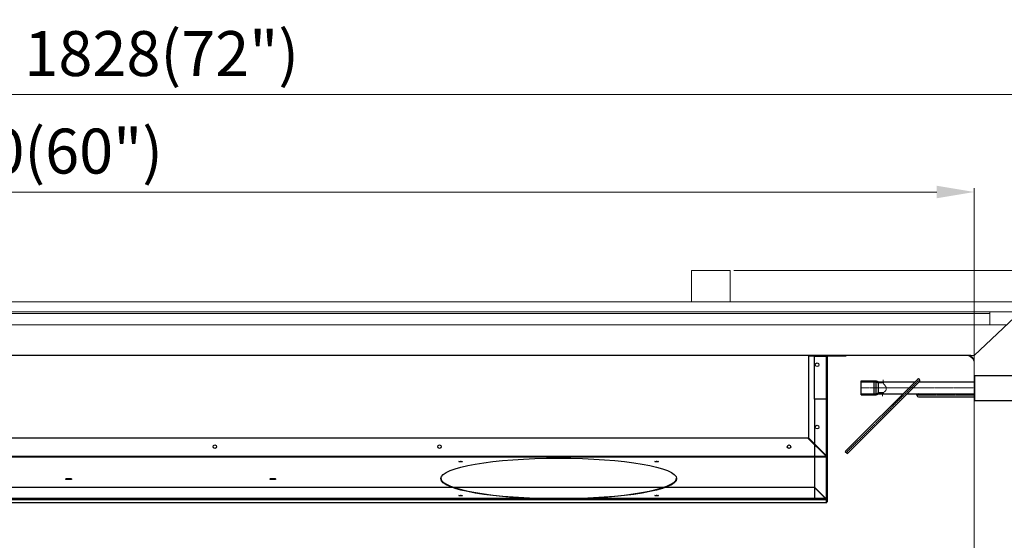
# Model space of a CAD drawing. Units: millimetres. Extents: x 49159 to 52570, y -138318 to -135613.
# Drawn here: x 49959 to 50748, y -136030 to -135613 of the extents above; entities that cross this region are included whole.
import ezdxf
from ezdxf.lldxf.tags import DXFTag

# ---------------------------------------------------------------- set-up
doc = ezdxf.new("R2010")
doc.units = ezdxf.units.MM
doc.linetypes.add('CENTER2', pattern=[1.125, 0.75, -0.125, 0.125, -0.125])
for name, color, linetype, lineweight in [('C', 1, 'CENTER2', 13), ('DI', 3, 'Continuous', 18), ('M', 6, 'Continuous', 13)]:
    doc.layers.add(name, color=color, linetype=linetype, lineweight=lineweight)
for name, color, linetype in [('Default', 7, 'Continuous'), ('EVA_SIDE_PANEL(L', 7, 'Continuous'), ('Evap 60 48', 7, 'Continuous'), ('EVAP_DUCT_82_96', 7, 'Continuous'), ('EVAP_FAN_DUCT_NE', 7, 'Continuous'), ('INNER_CASE_BOTTO', 165, 'Continuous')]:
    doc.layers.add(name, color=color, linetype=linetype)
doc.styles.get("Standard").update_dxf_attribs({"font": 'arial.ttf'})
tags = doc.linetypes.add('HIDDEN2', pattern=[4.7625, 3.175, -1.5875]).pattern_tags.tags
tags[6:7] = [DXFTag(74, 4), DXFTag(75, 0), DXFTag(340, '0'), DXFTag(46, 0.0), DXFTag(50, 0.0), DXFTag(44, 0.0), DXFTag(45, 0.0)]
tags[4:5] = [DXFTag(74, 4), DXFTag(75, 0), DXFTag(340, '0'), DXFTag(46, 0.0), DXFTag(50, 0.0), DXFTag(44, 0.0), DXFTag(45, 0.0)]
doc.dimstyles.new('AM_ISO$0', dxfattribs={"dimtxt": 3.5, "dimasz": 2.5, "dimexe": 1, "dimexo": 1, "dimgap": 1.5, "dimtad": 1, "dimdec": 1, "dimdsep": 46, "dimtxsty": 'Standard', "dimcen": 0, "dimclrd": 256, "dimclre": 256, "dimclrt": 2, "dimadec": 0, "dimazin": 2, "dimtp": 0.1, "dimtm": 0.1, "dimtfac": 0.71, "dimtdec": 1, "dimtmove": 0, "dimatfit": 3, "dimfxl": 1, "dimlwd": -1, "dimlwe": -1, "dimarcsym": 0})

# ---------------------------------------------------------------- blocks, each defined once
blk = doc.blocks.new('SE3')
at = {"layer": 'EVAP_FAN_DUCT_NE', "color": 7, "linetype": 'Continuous'}
for p, q in [((1328.94, 1034.92), (1314.44, 1034.92)), ((1314.44, 1034.92), (1314.44, 969.37)), ((1328.94, 1034.92), (1329.44, 1034.92)), ((1328.94, 954.87), (1328.94, 1034.92)), ((1329.45, 1034.92), (1328.94, 1034.92)), ((1329.44, 1035.42), (1329.44, 1034.92)), ((1329.44, 1034.92), (1329.44, 954.74)), ((1339.44, 1035.42), (1329.45, 1035.42)), ((1339.44, 1034.92), (1329.45, 1034.92)), ((1339.44, 1035.42), (1344.44, 1035.42)), ((1339.44, 1034.92), (1339.44, 1035.42)), ((1344.44, 1034.92), (1339.44, 1034.92)), ((1344.44, 1035.42), (1344.44, 1034.92)), ((364.06, 969.23), (1313.82, 969.23)), ((1313.82, 969.23), (1328.82, 954.74)), ((1314.44, 969.37), (1328.94, 954.87)), ((1314.44, 968.64), (1314.44, 969.37)), ((349.06, 954.74), (1328.82, 954.74)), ((1328.82, 954.74), (1328.94, 954.74)), ((1328.94, 954.74), (1328.94, 954.87)), ((1328.94, 954.73), (1328.94, 954.74)), ((1328.94, 954.74), (1328.94, 954.41)), ((1328.94, 954.74), (1329.3, 954.74)), ((1328.94, 954.73), (1329.3, 954.39)), ((1329.44, 954.74), (1329.3, 954.74)), ((1329.44, 954.74), (1329.44, 918.13)), ((348.94, 954.24), (1328.94, 954.24)), ((1328.94, 954.41), (1328.94, 954.24)), ((1328.94, 917.63), (1328.94, 954.24)), ((348.94, 917.63), (1328.94, 917.63)), ((348.94, 917.62), (1328.94, 917.62)), ((1328.94, 917.62), (1328.94, 917.63))]:
    blk.add_line(p, q, dxfattribs=at)
for centre in [(1321.44, 1027.92), (1321.44, 977.92), (838.94, 962.24), (1018.94, 962.24), (1298.94, 962.24)]:
    blk.add_circle(centre, 1.45, dxfattribs=at)
for centre, radius, start, end in [((1329.45, 1034.92), 0.502, 90.22827, 180), ((1329.45, 1034.92), 0.502, 179.77173, 180), ((1329.45, 1034.92), 0.502, 90, 90.22827), ((1329.45, 1034.92), 0.002, 90, 180), ((1332.54, 955.94), 3.91, 197.96747, 203.01624), ((1327.9, 951.51), 3.52, 66.63558, 72.8056), ((1328.94, 954.74), 0.5, 314.89746, 359.94489), ((1328.94, 918.13), 0.5, 314.89746, 359.94489)]:
    blk.add_arc(centre, radius, start, end, dxfattribs=at)
for centre, major_axis in [((1114.44, 936.69), (-94.5, 0)), ((1035.94, 950.32), (1.45, 0)), ((1192.94, 950.32), (1.45, 0)), ((721.76, 936.35), (-2.5, 0)), ((885.37, 936.35), (-2.5, 0)), ((1035.94, 923.05), (1.45, 0)), ((1192.94, 923.05), (1.45, 0)), ((838.94, 919.88), (1.45, 0)), ((1018.94, 919.88), (1.45, 0)), ((1298.94, 919.88), (1.45, 0))]:
    blk.add_ellipse(centre, major_axis=major_axis, ratio=0.173648, dxfattribs=at)
for centre, major_axis, ratio, start_param, end_param in [((1035.94, 950.81), (1.45, 0), 0.173648, 4.501319, 4.923459), ((1192.94, 950.81), (1.45, 0), 0.173648, 4.501319, 4.923459), ((1328.94, 954.74), (0.502, 0), 0.984808, 4.712389, 5.497787), ((721.76, 936.84), (-2.5, 0), 0.173648, 0.603015, 2.538578), ((885.37, 936.84), (-2.5, 0), 0.173648, 0.603015, 2.538578), ((1114.44, 937.18), (-94.5, 0), 0.173648, 0.015004, 3.126589), ((1035.94, 923.55), (1.45, 0), 0.173648, 4.501319, 4.923459), ((1192.94, 923.55), (1.45, 0), 0.173648, 4.501319, 4.923459), ((838.94, 920.38), (1.45, 0), 0.173648, 4.501319, 4.923459), ((1018.94, 920.38), (1.45, 0), 0.173648, 4.501319, 4.923459), ((1298.94, 920.38), (1.45, 0), 0.173648, 4.501319, 4.923459), ((1328.94, 918.12), (0.502, 0), 0.984808, 4.712389, 5.497787)]:
    blk.add_ellipse(centre, major_axis=major_axis, ratio=ratio, start_param=start_param, end_param=end_param, dxfattribs=at)
blk = doc.blocks.new('ERGGERGEGGERGEGGG')
at = {"layer": 'EVAP_DUCT_82_96', "color": 7, "linetype": 'Continuous'}
for p, q in [((30109.96, -1689.7), (30119.46, -1689.7)), ((30109.96, -1724.19), (30109.96, -1689.7)), ((30119.46, -1689.7), (30119.46, -1689.7)), ((30119.46, -1724.19), (30119.46, -1689.7)), ((30129.96, -1689.19), (30119.96, -1689.19)), ((30119.96, -1689.69), (30129.96, -1689.69)), ((30119.96, -1724.19), (30119.96, -1689.7)), ((30129.96, -1689.19), (30134.96, -1689.19)), ((30134.96, -1689.69), (30129.96, -1689.69)), ((30134.96, -1689.19), (30134.96, -1689.69)), ((30119.46, -1724.19), (30109.96, -1724.19)), ((30109.96, -1724.19), (30109.96, -1804.49)), ((30119.46, -1724.19), (30119.96, -1724.19)), ((30119.96, -1724.19), (30119.96, -1804.49)), ((30109.83, -1794.99), (29149.09, -1794.99)), ((30109.96, -1795.12), (30109.83, -1794.99)), ((30119.46, -1804.99), (29139.47, -1804.99)), ((30109.96, -1803.99), (29148.96, -1803.99)), ((30109.96, -1804.49), (30119.46, -1804.49)), ((30119.46, -1804.49), (30119.46, -1804.49)), ((30119.46, -1804.99), (30119.46, -1804.49)), ((30119.46, -1804.49), (30119.46, -1804.49)), ((30119.46, -1804.99), (30119.46, -1804.49)), ((30119.96, -1804.49), (30119.46, -1804.49)), ((30119.46, -1804.99), (30119.46, -1804.99))]:
    blk.add_line(p, q, dxfattribs=at)
at = {"layer": 'EVAP_DUCT_82_96', "color": 7, "linetype": 'HIDDEN2'}
for p, q in [((30119.46, -1689.7), (30119.96, -1689.7)), ((30125.46, -1689.19), (30125.46, -1689.69)), ((30130.46, -1689.69), (30130.46, -1689.19)), ((30119.46, -1724.19), (30119.46, -1804.49)), ((30119.46, -1780.49), (30119.96, -1780.49)), ((30119.46, -1804.36), (30109.96, -1794.86)), ((30119.33, -1804.49), (30109.96, -1795.12)), ((30119.46, -1804.49), (29139.47, -1804.49)), ((30119.46, -1804.49), (29139.47, -1804.49)), ((29518.84, -1804.49), (29518.84, -1804.99)), ((29520.07, -1804.49), (29520.07, -1804.99)), ((29524, -1804.99), (29524, -1804.49)), ((29540.93, -1804.49), (29540.93, -1804.99)), ((29544.86, -1804.49), (29544.86, -1804.99)), ((29625.84, -1804.49), (29625.84, -1804.99)), ((29627.07, -1804.49), (29627.07, -1804.99)), ((29627.71, -1804.49), (29627.71, -1804.99)), ((29631, -1804.99), (29631, -1804.49)), ((29631.21, -1804.99), (29631.21, -1804.49)), ((29647.93, -1804.49), (29647.93, -1804.99)), ((29651.86, -1804.49), (29651.86, -1804.99)), ((29732.84, -1804.49), (29732.84, -1804.99)), ((29734.07, -1804.49), (29734.07, -1804.99)), ((29738, -1804.99), (29738, -1804.49)), ((29754.93, -1804.49), (29754.93, -1804.99)), ((29758.86, -1804.49), (29758.86, -1804.99)), ((29807.71, -1804.49), (29807.71, -1804.99)), ((29811.21, -1804.99), (29811.21, -1804.49)), ((29839.84, -1804.49), (29839.84, -1804.99)), ((29841.07, -1804.49), (29841.07, -1804.99)), ((29845, -1804.99), (29845, -1804.49)), ((29861.93, -1804.49), (29861.93, -1804.99)), ((29865.86, -1804.49), (29865.86, -1804.99)), ((29946.84, -1804.49), (29946.84, -1804.99)), ((29948.07, -1804.49), (29948.07, -1804.99)), ((29952, -1804.99), (29952, -1804.49)), ((29968.93, -1804.49), (29968.93, -1804.99)), ((29972.86, -1804.49), (29972.86, -1804.99)), ((30053.84, -1804.49), (30053.84, -1804.99)), ((30055.07, -1804.49), (30055.07, -1804.99)), ((30059, -1804.99), (30059, -1804.49)), ((30087.71, -1804.49), (30087.71, -1804.99)), ((30091.21, -1804.99), (30091.21, -1804.49)), ((30098.51, -1804.49), (30098.51, -1804.99)), ((30101.41, -1804.99), (30101.41, -1804.49)), ((30119.46, -1803.99), (30109.96, -1803.99)), ((30119.46, -1804.49), (30119.46, -1803.99)), ((30119.46, -1804.36), (30119.46, -1804.49))]:
    blk.add_line(p, q, dxfattribs=at)
at = {"layer": 'EVAP_DUCT_82_96', "color": 7, "linetype": 'Continuous'}
for centre, radius, start, end in [((30119.96, -1689.7), 0.502, 90, 180), ((30119.96, -1689.7), 0.002, 90, 180), ((30119.46, -1804.49), 0.002, 270, 0), ((30119.46, -1804.49), 0.502, 270, 0)]:
    blk.add_arc(centre, radius, start, end, dxfattribs=at)
at = {"layer": 'EVAP_DUCT_82_96', "color": 7, "linetype": 'HIDDEN2'}
for centre, start, end in [((30122.69, -1803.45), 197.1944, 203.36442), ((30118.42, -1807.72), 66.63558, 72.8056)]:
    blk.add_arc(centre, 3.52, start, end, dxfattribs=at)
blk = doc.blocks.new('RTRTRG')
at = {"ltscale": 3}
for p, q in [((-490.24, -12181.11, 0), (-491.94, -12182.81, 0)), ((-434.12, -12240.62, 0), (-491.94, -12182.81, 0)), ((-432.43, -12238.92, 0), (-490.24, -12181.11, 0)), ((-444, -12193.88, 0), (-434.48, -12193.88, 0)), ((-444, -12193.88, 0), (-434.48, -12193.88, 0)), ((-444, -12193.88), (-434.48, -12193.88)), ((-444, -12207.88, 0), (-444, -12227.35, 0)), ((-434.48, -12207.88, 0), (-434.48, -12236.87, 0)), ((-444, -12230.75), (-444, -12284.88, 0)), ((-446.4, -12239.77), (-446.4, -12284.88, 0)), ((-445.2, -12238.57, 0), (-444, -12238.57, 0)), ((-434.48, -12240.27), (-434.48, -12284.88, 0)), ((-434.48, -12240.97, 0), (-433.28, -12240.97, 0)), ((-483.6, -12343.82), (-500.01, -12487.41)), ((-474.2, -12345.41), (-490.61, -12488.48)), ((-468.51, -12341.5, 0), (-488.7, -12517.63, 0)), ((-474.2, -12344.88), (-474.2, -12391.13)), ((-448.9, -12343.75, 0), (-468.7, -12517.62, 0)), ((-429.03, -12346.02, 0), (-448.96, -12519.88, 0)), ((-483.72, -12387.06), (-483.72, -12401.18)), ((-560.07, -12403.58, 0), (-560.07, -12401.18, 0)), ((-546, -12401.18, 0), (-560.07, -12401.18, 0)), ((-544.52, -12403.58, 0), (-560.07, -12403.58, 0)), ((-490.16, -12401.18, 0), (-543.89, -12401.18, 0)), ((-490.43, -12403.58, 0), (-542.33, -12403.58, 0)), ((-483.72, -12403.58), (-483.72, -12474.16)), ((-490.17, -12427.62), (-483.72, -12427.62)), ((-490.17, -12437.14), (-483.72, -12437.14)), ((-499.61, -12483.87, 0), (-518.93, -12487.28, 0)), ((-531.14, -12498.97, 0), (-532.77, -12489.72, 0)), ((-531.24, -12498.45), (-532.66, -12490.35)), ((-531.24, -12498.45), (-532.66, -12490.35)), ((-531.24, -12498.45, 0), (-532.66, -12490.35, 0)), ((-494.51, -12492.6), (-516.37, -12496.37, 0))]:
    blk.add_line(p, q, dxfattribs=at)
for p, q in [((-444.89, -12193.88, 0), (-444.89, -12205.88, 0)), ((-444.89, -12193.88, 0), (-433.59, -12193.88, 0)), ((-444.14, -12193.88, 0), (-444.14, -12205.72, 0)), ((-434.34, -12193.88, 0), (-434.34, -12205.72, 0)), ((-433.59, -12193.88, 0), (-433.59, -12205.88, 0)), ((-444.89, -12205.88, 0), (-444, -12207.88, 0)), ((-444.14, -12205.72, 0), (-443.25, -12207.72, 0)), ((-443.25, -12207.72, 0), (-435.23, -12207.72, 0)), ((-434.34, -12205.72, 0), (-435.23, -12207.72, 0)), ((-433.59, -12205.88, 0), (-434.48, -12207.88, 0)), ((-532.82, -12489.48), (-521, -12487.39)), ((-521, -12487.39), (-518.93, -12487.28, 0)), ((-531.08, -12499.33), (-532.82, -12489.48)), ((-532.69, -12490.22), (-521.03, -12488.16)), ((-521.03, -12488.16), (-519.02, -12488.05, 0)), ((-517.62, -12495.95, 0), (-519.02, -12488.05, 0)), ((-531.21, -12498.59), (-519.55, -12496.53)), ((-531.08, -12499.33), (-519.26, -12497.24)), ((-519.55, -12496.53), (-517.62, -12495.95, 0)), ((-519.26, -12497.24), (-516.37, -12496.37, 0))]:
    blk.add_line(p, q)
at = {"ltscale": 10}
for p, q in [((-434.48, -12203.88, 0), (-444, -12203.88, 0)), ((-449.24, -12284.88, 0), (-449.24, -12330.89, 0)), ((-449.24, -12284.88, 0), (-429.24, -12284.88, 0)), ((-429.24, -12284.88, 0), (-429.24, -12330.89, 0)), ((-522.81, -12488.62), (-521.39, -12496.71))]:
    blk.add_line(p, q, dxfattribs=at)
at = {"ltscale": 3}
for centre, radius, start, end in [((-445.2, -12239.77, 0), 1.2, 0, 180), ((-433.28, -12239.77, 0), 1.2, 225, 45), ((-458.96, -12344.88), 10, 344.30599, 182.65441), ((-438.96, -12344.88, 0), 10, 353.45902, 180), ((-478.96, -12344.88), 4.76, 0, 173.4802), ((-498.96, -12432.38), 10, 105.54948, 48.70052), ((-498.96, -12432.38), 4.76, 167.125, 347.125), ((-478.96, -12519.88), 10, 167.00302, 0), ((-458.96, -12519.88, 0), 10, 166.9604, 360)]:
    blk.add_arc(centre, radius, start, end, dxfattribs=at)
at = {"ltscale": 10}
for centre, start, end in [((-440.07, -12330.62, 0), 181.64906, 229.23459), ((-438.4, -12330.62, 0), 310.76541, 358.35094)]:
    blk.add_arc(centre, 9.17, start, end, dxfattribs=at)
at = {"layer": 'C', "ltscale": 2}
for p, q in [((-433.28, -12239.77, 0), (-491.09, -12181.96, 0)), ((-439.24, -12193.88, 0), (-439.24, -12232.11, 0)), ((-439.24, -12207.72), (-439.24, -12284.88, 0)), ((-445.2, -12238.57), (-445.2, -12284.88, 0)), ((-531.95, -12494.4), (-514.2, -12491.27)), ((-518.32, -12492, 0), (-514.2, -12491.27, 0))]:
    blk.add_line(p, q, dxfattribs=at)
at = {"layer": 'C'}
for p, q in [((-478.96, -12344.88), (-495.31, -12487.94)), ((-458.96, -12344.88), (-478.96, -12519.88)), ((-438.96, -12344.88, 0), (-458.96, -12519.88, 0)), ((-478.96, -12366.24), (-478.96, -12401.18)), ((-544.88, -12402.38, 0), (-560.07, -12402.38, 0)), ((-490.29, -12402.38, 0), (-542.74, -12402.38, 0)), ((-475.49, -12402.38, 0), (-487.22, -12402.38, 0)), ((-478.96, -12403.58), (-478.96, -12432.65)), ((-478.96, -12403.58), (-478.96, -12432.65)), ((-513.26, -12432.38), (-428.83, -12432.38)), ((-498.96, -12427.88), (-498.96, -12445.79)), ((-495.31, -12487.94, 0), (-522.92, -12492.81, 0)), ((-495.85, -12492.64), (-495.86, -12492.75))]:
    blk.add_line(p, q, dxfattribs=at)
at = {"layer": 'DI', "elevation": 0}
blk.add_lwpolyline([(-503.33, -12396.17), (-503.33, -12408.46), (-531.51, -12408.46), (-531.51, -12396.17)], close=True, dxfattribs=at)
at = {"layer": 'DI'}
for points in [[(-432.69, -12211.4, 0), (-436.16, -12212.05, 0), (-438.14, -12213.51, 0), (-441.21, -12213.72, 0), (-442.9, -12211.94, 0), (-445.81, -12210.86, 0)], [(-546.7, -12407.85, 0), (-544.82, -12402.47, 0), (-546.85, -12400.07, 0), (-544.39, -12396.48, 0)], [(-544.51, -12407.93, 0), (-542.63, -12402.55, 0), (-544.65, -12400.15, 0), (-542.19, -12396.56, 0)]]:
    blk.add_spline(points, degree=3, dxfattribs=at)
at = {"layer": 'EVA_SIDE_PANEL(L', "color": 4}
blk.add_arc((-495.31, -12487.94), 4.73, 173.47992, 353.45627, dxfattribs=at)
at = {"layer": 'Evap 60 48'}
for p, q in [((-444, -12205.88, 0), (-434.48, -12205.88, 0)), ((-443.25, -12211.67, 0), (-443.25, -12207.72, 0)), ((-435.23, -12211.67, 0), (-435.23, -12207.72, 0)), ((-515.12, -12487.36, 0), (-519.02, -12488.05, 0)), ((-519.42, -12496.37), (-520.85, -12488.27)), ((-513.73, -12495.26, 0), (-517.62, -12495.95, 0))]:
    blk.add_line(p, q, dxfattribs=at)
blk = doc.blocks.new('HRRTHRRTRH')
at = {"ltscale": 3}
for p, q in [((2235.42, -12788.42, 0), (2233.72, -12790.12, 0)), ((2291.54, -12847.93, 0), (2233.72, -12790.12, 0)), ((2293.23, -12846.24, 0), (2235.42, -12788.42, 0)), ((2281.66, -12801.19, 0), (2291.18, -12801.19, 0)), ((2281.66, -12801.19), (2291.18, -12801.19)), ((2281.66, -12801.19), (2291.18, -12801.19)), ((2281.66, -12815.19, 0), (2281.66, -12834.67, 0)), ((2291.18, -12815.19, 0), (2291.18, -12844.19, 0)), ((2281.66, -12838.06), (2281.66, -12892.19)), ((2279.26, -12847.08), (2279.26, -12892.19)), ((2280.46, -12845.88, 0), (2281.66, -12845.88, 0)), ((2291.18, -12847.58), (2291.18, -12892.19)), ((2291.18, -12848.28, 0), (2292.38, -12848.28, 0)), ((2242.06, -12951.13), (2225.65, -13094.72)), ((2251.46, -12952.73), (2235.05, -13095.79)), ((2257.15, -12948.82, 0), (2237.31, -13121.85, 0)), ((2251.46, -12952.19), (2251.46, -12998.45)), ((2276.76, -12951.06, 0), (2257.05, -13124.1, 0)), ((2296.63, -12953.33, 0), (2277.05, -13124.09, 0)), ((2179.66, -13008.49, 0), (2165.59, -13008.49, 0)), ((2181.14, -13010.89, 0), (2165.59, -13010.89, 0)), ((2235.5, -13008.49, 0), (2181.77, -13008.49, 0)), ((2235.23, -13010.89, 0), (2183.33, -13010.89, 0)), ((2241.94, -13035.72), (2241.94, -13081.48)), ((2226.05, -13091.19, 0), (2206.73, -13094.59, 0)), ((2194.52, -13106.29, 0), (2192.88, -13097.04, 0)), ((2194.42, -13105.76), (2193, -13097.67)), ((2194.42, -13105.76, 0), (2193, -13097.67, 0)), ((2194.42, -13105.76, 0), (2193, -13097.67, 0)), ((2231.15, -13099.92), (2209.28, -13103.68, 0))]:
    blk.add_line(p, q, dxfattribs=at)
for p, q in [((2280.77, -12801.19), (2280.77, -12813.19)), ((2280.77, -12801.19), (2292.07, -12801.19)), ((2281.52, -12801.19), (2281.52, -12813.03)), ((2291.32, -12801.19), (2291.32, -12813.03)), ((2292.07, -12801.19), (2292.07, -12813.19)), ((2280.77, -12813.19), (2281.66, -12815.19)), ((2281.52, -12813.03), (2282.41, -12815.03)), ((2282.41, -12815.03), (2290.43, -12815.03)), ((2291.32, -12813.03), (2290.43, -12815.03)), ((2292.07, -12813.19), (2291.18, -12815.19)), ((2192.84, -13096.79, 0), (2204.66, -13094.71, 0)), ((2204.66, -13094.71, 0), (2206.73, -13094.59, 0)), ((2194.58, -13106.64, 0), (2192.84, -13096.79, 0)), ((2192.97, -13097.53, 0), (2204.63, -13095.47, 0)), ((2204.63, -13095.47, 0), (2206.64, -13095.36, 0)), ((2208.04, -13103.26, 0), (2206.64, -13095.36, 0)), ((2194.45, -13105.9, 0), (2206.11, -13103.85, 0)), ((2194.58, -13106.64, 0), (2206.4, -13104.56, 0)), ((2206.11, -13103.85, 0), (2208.04, -13103.26, 0)), ((2206.4, -13104.56, 0), (2209.28, -13103.68, 0))]:
    blk.add_line(p, q)
at = {"ltscale": 10}
for p, q in [((2291.18, -12811.19), (2281.66, -12811.19)), ((2276.42, -12892.19, 0), (2276.42, -12938.2, 0)), ((2276.42, -12892.19), (2296.42, -12892.19)), ((2296.42, -12892.19, 0), (2296.42, -12938.2, 0)), ((2202.84, -13095.93, 0), (2204.27, -13104.03, 0))]:
    blk.add_line(p, q, dxfattribs=at)
at = {"color": 3}
blk.add_line((2165.59, -13008.49, 0), (2165.59, -13010.89, 0), dxfattribs=at)
at = {"ltscale": 3}
for centre, radius, start, end in [((2280.46, -12847.08, 0), 1.2, 0, 180), ((2292.38, -12847.08, 0), 1.2, 225, 45), ((2266.7, -12952.19), 10, 344.30599, 182.65441), ((2286.7, -12952.19, 0), 10, 353.45902, 180), ((2246.7, -12952.19), 4.76, 0, 173.4802), ((2247.31, -13121.85, 0), 10, 167.00302, 0), ((2267.31, -13121.85, 0), 10, 166.9604, 360)]:
    blk.add_arc(centre, radius, start, end, dxfattribs=at)
at = {"ltscale": 10}
for centre, start, end in [((2285.59, -12937.94, 0), 181.64906, 229.23459), ((2287.26, -12937.94, 0), 310.76541, 358.35094)]:
    blk.add_arc(centre, 9.17, start, end, dxfattribs=at)
at = {"layer": 'C', "ltscale": 2}
for p, q in [((2292.38, -12847.08, 0), (2234.57, -12789.27, 0)), ((2286.42, -12801.19, 0), (2286.42, -12839.43, 0)), ((2286.42, -12815.03), (2286.42, -12892.19)), ((2280.46, -12845.88), (2280.46, -12892.19)), ((2193.71, -13101.72, 0), (2211.46, -13098.59, 0)), ((2207.34, -13099.31, 0), (2211.46, -13098.59, 0))]:
    blk.add_line(p, q, dxfattribs=at)
at = {"layer": 'C'}
for p, q in [((2246.7, -12952.19), (2230.35, -13095.26)), ((2266.7, -12952.19), (2247.31, -13121.85)), ((2286.7, -12952.19, 0), (2267.31, -13121.85, 0)), ((2246.7, -12994.22), (2246.7, -13008.49)), ((2180.78, -13009.69, 0), (2165.59, -13009.69, 0)), ((2235.37, -13009.69, 0), (2182.91, -13009.69, 0)), ((2250.17, -13009.69, 0), (2238.44, -13009.69, 0)), ((2246.7, -13010.89), (2246.7, -13039.96)), ((2246.7, -13010.89), (2246.7, -13039.96)), ((2230.35, -13095.26, 0), (2202.74, -13100.12, 0)), ((2229.81, -13099.96), (2229.8, -13100.06))]:
    blk.add_line(p, q, dxfattribs=at)
at = {"layer": 'DI'}
for points in [[(2292.97, -12818.71), (2289.5, -12819.36), (2287.52, -12820.82), (2284.45, -12821.04), (2282.76, -12819.25), (2279.85, -12818.17)], [(2178.96, -13015.16, 0), (2180.84, -13009.79, 0), (2178.81, -13007.39, 0), (2181.27, -13003.8, 0)], [(2181.15, -13015.25, 0), (2183.03, -13009.87, 0), (2181.01, -13007.47, 0), (2183.47, -13003.88, 0)]]:
    blk.add_spline(points, degree=3, dxfattribs=at)
at = {"layer": 'EVA_SIDE_PANEL(L', "color": 4}
blk.add_arc((2230.35, -13095.26), 4.73, 173.47992, 353.45627, dxfattribs=at)
at = {"layer": 'Evap 60 48'}
for p, q in [((2281.66, -12813.19), (2291.18, -12813.19)), ((2282.41, -12818.98), (2282.41, -12815.03)), ((2290.43, -12818.99), (2290.43, -12815.03)), ((2210.54, -13094.68, 0), (2206.64, -13095.36, 0)), ((2206.24, -13103.68, 0), (2204.81, -13095.58, 0)), ((2211.93, -13102.58, 0), (2208.04, -13103.26, 0))]:
    blk.add_line(p, q, dxfattribs=at)
blk = doc.blocks.new('KUILULLULUUYY')
at = {"color": 3, "rotation": 90}
blk.add_blockref('HRRTHRRTRH', (70678.21, -12242.92), dxfattribs=at)
at = {"layer": 'EVA_SIDE_PANEL(L', "color": 4, "rotation": 90}
blk.add_blockref('RTRTRG', (71285.52, -9517.26), dxfattribs=at)
blk = doc.blocks.new('*D219')
at = {"layer": 'Defpoints', "color": 0, "transparency": 16777216}
for p in [(50987.1, -135673.05), (50987.1, -135839.86, 0), (49159.1, -135865.32, 0)]:
    blk.add_point(p, dxfattribs=at)
at = {"layer": 'DI', "color": 3, "transparency": 16777216}
for p, q in [((49159.1, -135862.32), (49159.1, -135670.05)), ((49189.1, -135673.05), (50957.1, -135673.05)), ((50987.1, -135836.86), (50987.1, -135670.05))]:
    blk.add_line(p, q, dxfattribs=at)
for points in [[(49189.1, -135668.05), (49189.1, -135678.05), (49159.1, -135673.05)], [(50957.1, -135668.05), (50957.1, -135678.05), (50987.1, -135673.05)]]:
    blk.add_solid(points, dxfattribs=at)
at = {"layer": 'DI', "color": 2, "transparency": 16777216, "insert": (50073.1, -135644.95), "char_height": 36, "attachment_point": 5}
blk.add_mtext('1828(72")', dxfattribs=at)
blk = doc.blocks.new('*D228')
at = {"layer": 'Defpoints', "color": 0, "transparency": 16777216}
for p in [(50724.1, -135751.21), (49204.1, -135921.34, 0), (50724.1, -135931.27, 0)]:
    blk.add_point(p, dxfattribs=at)
at = {"layer": 'DI', "color": 3, "transparency": 16777216}
for p, q in [((49204.1, -135918.34), (49204.1, -135748.21)), ((49234.1, -135751.21), (50694.1, -135751.21)), ((50724.1, -135928.27), (50724.1, -135748.21))]:
    blk.add_line(p, q, dxfattribs=at)
for points in [[(49234.1, -135746.21), (49234.1, -135756.21), (49204.1, -135751.21)], [(50694.1, -135746.21), (50694.1, -135756.21), (50724.1, -135751.21)]]:
    blk.add_solid(points, dxfattribs=at)
at = {"layer": 'DI', "color": 2, "transparency": 16777216, "insert": (49964.1, -135723.11), "char_height": 36, "attachment_point": 5}
blk.add_mtext('1520(60")', dxfattribs=at)
blk = doc.blocks.new('*D232')
at = {"layer": 'Defpoints', "color": 0, "transparency": 16777216}
for p in [(50528.6, -135814.11, 0), (50768.5, -135839.11, 0), (51146.85, -135839.11)]:
    blk.add_point(p, dxfattribs=at)
at = {"layer": 'DI', "color": 3, "transparency": 16777216}
for p, q in [((51146.85, -135784.11), (51146.85, -135613.14)), ((50531.6, -135814.11), (51149.85, -135814.11)), ((51146.85, -135839.11), (51146.85, -135814.11)), ((50771.5, -135839.11), (51149.85, -135839.11)), ((51146.85, -135869.11), (51146.85, -135899.11))]:
    blk.add_line(p, q, dxfattribs=at)
for points in [[(51141.85, -135784.11), (51151.85, -135784.11), (51146.85, -135814.11)], [(51141.85, -135869.11), (51151.85, -135869.11), (51146.85, -135839.11)]]:
    blk.add_solid(points, dxfattribs=at)
at = {"layer": 'DI', "color": 2, "transparency": 16777216, "insert": (51118.75, -135683.62), "char_height": 36, "attachment_point": 5, "rotation": 90}
blk.add_mtext('25(1")', dxfattribs=at)

msp = doc.modelspace()

# ---------------------------------------------------------------- linework, layer by layer
at = {"lineweight": 13, "ltscale": 10}
for p, q in [((50497.6, -135814.11, 0), (50497.6, -135839.11, 0)), ((50497.6, -135814.11, 0), (50528.6, -135814.11, 0)), ((50528.6, -135814.11, 0), (50528.6, -135839.11, 0))]:
    msp.add_line(p, q, dxfattribs=at)
at = {"color": 0, "ltscale": 10}
msp.add_line((50651.1, -135882.11, 0), (49277.1, -135882.11, 0), dxfattribs=at)
at = {"layer": 'INNER_CASE_BOTTO'}
msp.add_line((50721.5, -135882.11, 0), (49206.71, -135882.11, 0), dxfattribs=at)
at = {"layer": 'M', "color": 0, "ltscale": 10}
for p, q in [((49180.5, -135839.11, 0), (50768.5, -135839.11, 0)), ((49167.1, -135847.11, 0), (50761.1, -135847.11, 0)), ((49191.6, -135848.53, 0), (50736.6, -135848.53, 0)), ((50724.1, -135882.11, 0), (50761.1, -135847.11, 0)), ((50736.6, -135857.61, 0), (50736.6, -135847.11, 0)), ((49178.2, -135857.61, 0), (50750, -135857.61, 0)), ((50724.1, -135882.11, 0), (49204.1, -135882.11, 0)), ((50724.1, -135882.11, 0), (50724.1, -136540.61, 0)), ((50724.1, -135884.71, 0), (50724.1, -136538.6, 0))]:
    msp.add_line(p, q, dxfattribs=at)
at = {"layer": 'M', "ltscale": 10}
msp.add_line((50717.6, -135882.11, 0), (50652.1, -135882.11, 0), dxfattribs=at)
at = {"layer": 'M', "color": 0, "ltscale": 10}
for radius, start, end in [(6.5, 0, 90), (7, 21.78679, 68.21321)]:
    msp.add_arc((50717.6, -135888.61, 0), radius, start, end, dxfattribs=at)

# ---------------------------------------------------------------- block references
for name, p in [('KUILULLULUUYY', (-32845.85, -125951.65, 0)), ('ERGGERGEGGERGEGGG', (20486.24, -134192.91, 0))]:
    msp.add_blockref(name, p)
at = {"layer": 'Default'}
msp.add_blockref('SE3', (49276.76, -136917.53, 0), dxfattribs=at)

# ---------------------------------------------------------------- dimensions: what is measured, and where the dimension line sits
at = {"layer": 'DI'}
dim = msp.add_linear_dim(base=(51146.85, -135839.11), p1=(50528.6, -135814.11, 0), p2=(50768.5, -135839.11, 0), angle=90, text='<>(1")', dimstyle='AM_ISO$0', override={"dimscale": 3, "dimtxt": 12, "dimasz": 10, "dimclrd": 3, "dimclre": 3, "dimadec": 8, "dimtp": 0.3, "dimtm": 0, "dimtdec": 8}, dxfattribs=at)
dim.commit()
dim.dimension.update_dxf_attribs({"geometry": '*D232', "text_midpoint": (51146.85, -135683.62), "dimtype": 160})
for base, p1, p2, text, picture, middle in [((50987.1, -135673.05), (49159.1, -135865.32, 0), (50987.1, -135839.86, 0), '<>(72")', '*D219', (50073.1, -135644.95)), ((50724.1, -135751.21), (49204.1, -135921.34, 0), (50724.1, -135931.27, 0), '<>(60")', '*D228', (49964.1, -135723.11))]:
    dim = msp.add_linear_dim(base=base, p1=p1, p2=p2, text=text, dimstyle='AM_ISO$0', override={"dimscale": 3, "dimtxt": 12, "dimasz": 10, "dimclrd": 3, "dimclre": 3, "dimadec": 8, "dimtp": 0.3, "dimtm": 0, "dimtdec": 8}, dxfattribs=at)
    dim.commit()
    dim.dimension.update_dxf_attribs({"geometry": picture, "text_midpoint": middle})

doc.saveas('drawing.dxf')
